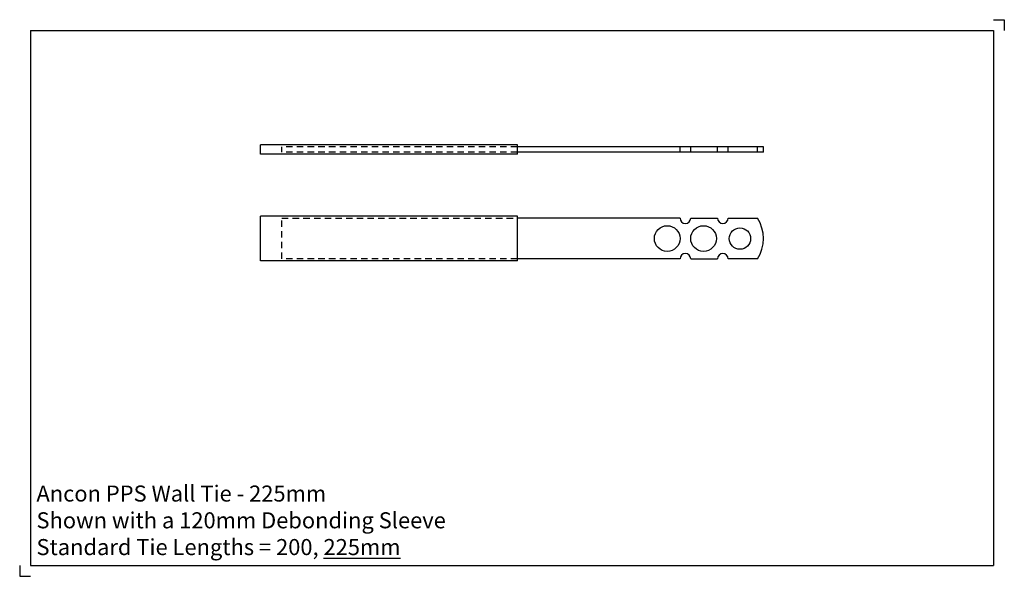
# Model space of a CAD drawing. Units: inches. Extents: x -348 to 112, y -158 to 102.
import ezdxf

# ---------------------------------------------------------------- set-up
doc = ezdxf.new("R2010")
doc.units = ezdxf.units.IN
doc.header["$MEASUREMENT"] = 0
doc.linetypes.add('HIDDEN1_01', pattern=[5, 3, -2])
doc.layers.add('ANCON-TEXT', color=6, linetype='Continuous')
doc.layers.add('ANCON-TIE', color=1, linetype='Continuous')
doc.styles.add('Ancon', font='arial.ttf', dxfattribs={"height": 12.5})

msp = doc.modelspace()

# ---------------------------------------------------------------- linework, layer by layer
for p, q in [((-342.5, 97.23), (-342.5, -152.77)), ((-342.5, 97.23), (107.5, 97.23)), ((107.5, 97.23), (107.5, -152.77)), ((-342.5, -152.77), (107.5, -152.77))]:
    msp.add_line(p, q)
at = {"layer": 'ANCON-TIE'}
for p, q in [((-115, 43.79), (-235, 43.79)), ((-235, 39.49), (-235, 43.79)), ((-115, 39.49), (-115, 43.79)), ((0, 42.89), (-115, 42.89)), ((-39, 40.39), (-39, 42.89)), ((-34, 40.39), (-34, 42.89)), ((-21.5, 40.39), (-21.5, 42.89)), ((-16.5, 40.39), (-16.5, 42.89)), ((-2.85, 40.39), (-2.85, 42.89)), ((0, 40.39), (0, 42.89)), ((-115, 39.49), (-235, 39.49)), ((0, 40.39), (-115, 40.39)), ((-115, 10.4), (-235, 10.4)), ((-235, -10.4), (-235, 10.4)), ((-115, -10.4), (-115, 10.4)), ((-39, 9.5), (-115, 9.5)), ((-34, 9.5), (-21.5, 9.5)), ((-16.5, 9.5), (-2.85, 9.5)), ((-115, -10.4), (-235, -10.4)), ((-39, -9.5), (-115, -9.5)), ((-34, -9.5), (-21.5, -9.5)), ((-2.85, -9.5), (-16.5, -9.5))]:
    msp.add_line(p, q, dxfattribs=at)
at = {"layer": 'ANCON-TIE', "linetype": 'HIDDEN1_01'}
for p, q in [((-115, 42.89), (-225, 42.89)), ((-225, 40.39), (-225, 42.89)), ((-115, 40.39), (-225, 40.39)), ((-225, 9.5), (-115, 9.5)), ((-225, -9.5), (-225, 9.5)), ((-115, -9.5), (-225, -9.5))]:
    msp.add_line(p, q, dxfattribs=at)
at = {"layer": 'ANCON-TIE'}
for centre, radius in [((-45, 0), 6), ((-28, 0), 6), ((-11, 0), 5)]:
    msp.add_circle(centre, radius, dxfattribs=at)
for centre, radius, start, end in [((-36.5, 9.5), 2.5, 180, 0), ((-19, 9.5), 2.5, 180, 0), ((-17.26, 0), 17.26, 326.6015, 33.3985), ((-36.5, -9.5), 2.5, 0, 180), ((-19, -9.5), 2.5, 360, 180)]:
    msp.add_arc(centre, radius, start, end, dxfattribs=at)
at = {"layer": 'Defpoints'}
for p, q in [((107.5, 102.23), (112.5, 102.23)), ((112.5, 102.23), (112.5, 97.23)), ((-347.5, -152.77), (-347.5, -157.77)), ((-347.5, -157.77), (-342.5, -157.77))]:
    msp.add_line(p, q, dxfattribs=at)

# ---------------------------------------------------------------- texts
at = {"layer": 'ANCON-TEXT', "insert": (-339.66, -115.36), "char_height": 7.5, "width": 448.5664, "attachment_point": 1, "style": 'Ancon'}
msp.add_mtext('\\pxql;Ancon PPS Wall Tie - 225mm\\PShown with a 120mm Debonding Sleeve\\PStandard Tie Lengths = 200, {\\L225mm}^I^I^I  ^I^I', dxfattribs=at)

doc.saveas('drawing.dxf')
